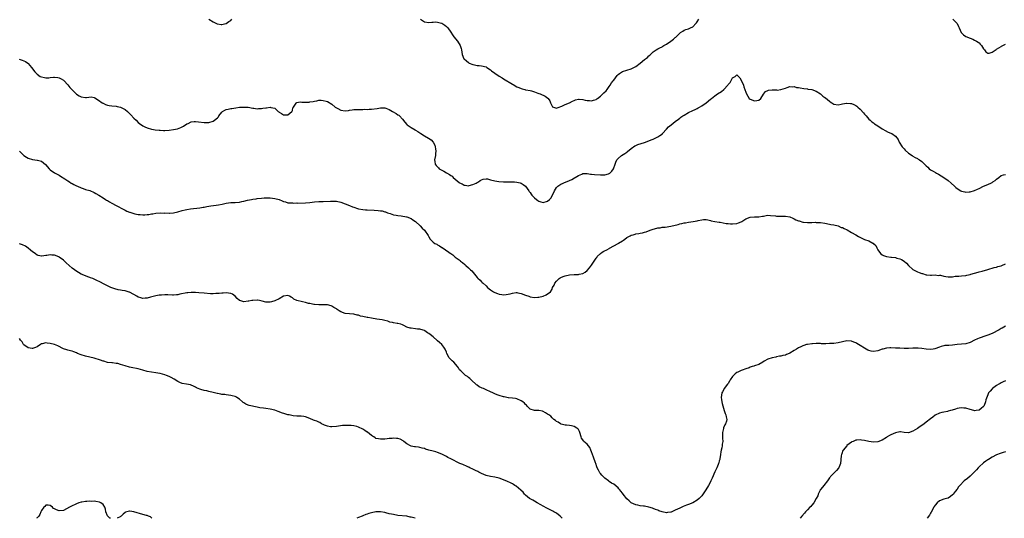
# Model space of a CAD drawing. Units: inches. Extents: x 2553000 to 2556000, y 1542000 to 1545000.
# Drawn here: x 2553701 to 2554148, y 1542000 to 1542227 of the extents above; entities that cross this region are included whole.
import ezdxf

# ---------------------------------------------------------------- set-up
doc = ezdxf.new("R2010")
doc.units = ezdxf.units.IN
doc.header["$MEASUREMENT"] = 0
doc.layers.add('LD25531542_10ft', color=254, linetype='Continuous')

msp = doc.modelspace()

# ---------------------------------------------------------------- linework, layer by layer
at = {"layer": 'LD25531542_10ft'}
for points, elevation in [([(2553787.05, 1542227.05), (2553789, 1542225.83), (2553790.9, 1542224.9), (2553791, 1542224.88), (2553792.65, 1542224.65), (2553793, 1542224.61), (2553794.8, 1542225), (2553795, 1542225.06), (2553796.11, 1542225.89), (2553797, 1542226.46), (2553797.54, 1542227)], 8060), ([(2553883.2, 1542227), (2553885, 1542225.81), (2553887, 1542225.44), (2553888.41, 1542225.59), (2553889, 1542225.61), (2553890.27, 1542225.73), (2553891, 1542225.68), (2553892.77, 1542225.23), (2553893, 1542225.14), (2553894.23, 1542224.23), (2553895, 1542223.73), (2553895.63, 1542223), (2553897, 1542221.1), (2553897.81, 1542219.81), (2553898.37, 1542219), (2553900.04, 1542217), (2553901.32, 1542215), (2553901.66, 1542213.66), (2553901.85, 1542213), (2553902.06, 1542212.06), (2553902.2, 1542211), (2553902.98, 1542209), (2553903, 1542208.97), (2553904.11, 1542208.11), (2553905, 1542207.23), (2553905.15, 1542207.15), (2553905.4, 1542207), (2553907, 1542206.38), (2553907.79, 1542206.21), (2553909, 1542206), (2553909.94, 1542205.94), (2553911, 1542205.84), (2553913, 1542205.27), (2553913.39, 1542205), (2553915, 1542203.97), (2553915.54, 1542203.53), (2553917, 1542202.46), (2553919, 1542201.11), (2553920.28, 1542200.28), (2553921, 1542199.86), (2553925, 1542197.39), (2553925.27, 1542197.27), (2553927, 1542196.25), (2553927.92, 1542195.92), (2553929, 1542195.41), (2553929.36, 1542195.36), (2553930.68, 1542195), (2553931, 1542194.89), (2553931.15, 1542194.85), (2553933, 1542194.49), (2553933.65, 1542194.35), (2553935, 1542193.95), (2553936.59, 1542193.41), (2553937, 1542193.23), (2553937.57, 1542193), (2553938.55, 1542192.55), (2553939, 1542192.41), (2553939.93, 1542191.93), (2553941.11, 1542191.11), (2553941.19, 1542191), (2553941.93, 1542189.93), (2553942.23, 1542189), (2553943, 1542187.42), (2553943.2, 1542187.2), (2553943.59, 1542187), (2553945, 1542186.55), (2553945.31, 1542186.69), (2553946.18, 1542187), (2553947, 1542187.33), (2553947.48, 1542187.48), (2553949, 1542188.22), (2553950.97, 1542188.97), (2553952.25, 1542189.75), (2553953, 1542190.02), (2553953.68, 1542190.32), (2553955, 1542190.61), (2553955.38, 1542190.62), (2553957, 1542190.42), (2553958.1, 1542190.1), (2553959, 1542189.98), (2553960.05, 1542189.95), (2553961, 1542189.9), (2553961.87, 1542190.13), (2553963, 1542190.54), (2553963.3, 1542190.7), (2553963.67, 1542191), (2553965, 1542192.01), (2553966.15, 1542193), (2553966.56, 1542193.44), (2553967.57, 1542194.42), (2553968.07, 1542195), (2553969, 1542196.36), (2553969.47, 1542197), (2553970.02, 1542197.98), (2553970.83, 1542199), (2553971, 1542199.25), (2553972.62, 1542201.38), (2553973, 1542201.78), (2553973.64, 1542202.36), (2553975, 1542203.17), (2553977, 1542203.8), (2553979, 1542204.37), (2553981, 1542205.43), (2553983.01, 1542206.99), (2553985, 1542208.62), (2553986.38, 1542209.62), (2553987, 1542210.33), (2553987.41, 1542210.59), (2553987.8, 1542211), (2553989, 1542212.13), (2553990.24, 1542213), (2553991, 1542213.44), (2553991.97, 1542214.03), (2553993, 1542214.47), (2553993.3, 1542214.7), (2553993.82, 1542215), (2553995, 1542215.61), (2553997, 1542216.98), (2553998.14, 1542217.86), (2553999, 1542218.7), (2553999.17, 1542218.83), (2554001, 1542220.71), (2554001.41, 1542221), (2554002.38, 1542221.62), (2554003, 1542222.05), (2554003.74, 1542222.26), (2554005, 1542222.66), (2554005.86, 1542223), (2554007, 1542223.51), (2554008.35, 1542225), (2554008.65, 1542225.35), (2554009, 1542225.86), (2554009.65, 1542227)], 8060), ([(2554125.12, 1542227), (2554127.06, 1542225), (2554127.67, 1542223.67), (2554128.05, 1542223), (2554128.87, 1542221), (2554129, 1542220.79), (2554129.94, 1542219.94), (2554131.07, 1542219.07), (2554133, 1542218.29), (2554134.12, 1542217.88), (2554135, 1542217.47), (2554135.82, 1542217), (2554136.54, 1542216.54), (2554137, 1542216.21), (2554137.59, 1542215.59), (2554138.07, 1542215), (2554139, 1542213.5), (2554139.43, 1542213), (2554140.12, 1542212.12), (2554141, 1542211.47), (2554141.54, 1542211.54), (2554143, 1542211.99), (2554144.75, 1542213.25), (2554145, 1542213.36), (2554146.02, 1542213.98), (2554147, 1542214.62), (2554147.28, 1542214.72), (2554147.75, 1542215), (2554149, 1542215.62)], 8060), ([(2553700.84, 1542208.84), (2553702.31, 1542208.31), (2553703, 1542208.04), (2553703.69, 1542207.69), (2553704.86, 1542207), (2553705, 1542206.9), (2553706.54, 1542205), (2553707.96, 1542203), (2553709, 1542201.99), (2553710.46, 1542201), (2553711, 1542200.71), (2553712.41, 1542200.41), (2553713, 1542200.26), (2553714.37, 1542200.37), (2553715, 1542200.4), (2553716.56, 1542200.56), (2553717, 1542200.58), (2553718.41, 1542200.41), (2553719, 1542200.29), (2553719.91, 1542199.91), (2553721, 1542199.27), (2553721.15, 1542199.15), (2553723, 1542197.21), (2553723.95, 1542195.95), (2553724.79, 1542195), (2553726.89, 1542192.89), (2553728.1, 1542192.1), (2553729, 1542191.66), (2553731, 1542191.37), (2553731.45, 1542191.45), (2553733.62, 1542191.61), (2553735, 1542191.42), (2553735.29, 1542191.3), (2553737, 1542190.18), (2553738.63, 1542189), (2553738.83, 1542188.83), (2553739, 1542188.73), (2553740.17, 1542188.17), (2553741, 1542187.91), (2553741.75, 1542187.75), (2553743, 1542187.6), (2553745, 1542187.4), (2553745.35, 1542187.35), (2553747, 1542186.95), (2553749, 1542185.93), (2553750.09, 1542185), (2553750.57, 1542184.57), (2553751, 1542184.14), (2553751.55, 1542183.55), (2553753, 1542182.03), (2553754.06, 1542181), (2553755, 1542180), (2553755.54, 1542179.54), (2553757, 1542178.43), (2553757.95, 1542178.05), (2553759, 1542177.57), (2553761, 1542177.04), (2553761.22, 1542177), (2553762.73, 1542176.73), (2553764.51, 1542176.51), (2553765, 1542176.48), (2553766.43, 1542176.43), (2553767, 1542176.44), (2553769, 1542176.57), (2553771, 1542176.82), (2553772.84, 1542177.16), (2553774.31, 1542177.69), (2553775, 1542178.05), (2553775.59, 1542178.41), (2553777, 1542179.36), (2553777.62, 1542179.62), (2553779, 1542180.28), (2553780.4, 1542180.4), (2553781, 1542180.47), (2553782.33, 1542180.33), (2553785, 1542179.97), (2553785.99, 1542179.99), (2553787, 1542180.06), (2553789, 1542180.63), (2553789.68, 1542181), (2553791, 1542182.19), (2553791.38, 1542182.62), (2553791.64, 1542183), (2553793, 1542184.77), (2553793.28, 1542185), (2553794.32, 1542185.68), (2553795, 1542185.85), (2553795.85, 1542186.15), (2553797, 1542186.33), (2553797.55, 1542186.45), (2553799.3, 1542186.7), (2553801, 1542186.91), (2553803.05, 1542187.05), (2553805, 1542186.93), (2553807, 1542186.54), (2553807.51, 1542186.49), (2553809, 1542186.28), (2553809.66, 1542186.34), (2553811, 1542186.41), (2553811.53, 1542186.47), (2553813, 1542186.73), (2553813.31, 1542186.69), (2553815, 1542186.91), (2553815.18, 1542186.82), (2553817, 1542186.5), (2553818.55, 1542185), (2553818.84, 1542184.84), (2553819, 1542184.67), (2553820.12, 1542184.12), (2553821, 1542183.48), (2553821.5, 1542183.5), (2553823, 1542183.5), (2553824.83, 1542185), (2553824.86, 1542185.14), (2553825, 1542185.45), (2553825.29, 1542186.71), (2553825.48, 1542187), (2553826.78, 1542188.78), (2553826.87, 1542189), (2553826.95, 1542189.05), (2553828.65, 1542189.35), (2553829.29, 1542189.29), (2553831, 1542189.24), (2553832.67, 1542189.33), (2553833, 1542189.37), (2553834.4, 1542189.6), (2553835, 1542189.77), (2553836.07, 1542189.93), (2553837, 1542190.13), (2553838.11, 1542190.11), (2553839, 1542190.08), (2553840.32, 1542189.68), (2553841, 1542189.49), (2553843, 1542188.33), (2553844.5, 1542187), (2553845, 1542186.66), (2553845.61, 1542186.39), (2553847, 1542185.66), (2553849, 1542185.39), (2553850.48, 1542185.52), (2553851, 1542185.64), (2553852.24, 1542185.76), (2553853, 1542185.92), (2553854.04, 1542185.96), (2553855, 1542185.94), (2553856.01, 1542185.99), (2553857, 1542185.89), (2553857.99, 1542186.01), (2553859, 1542185.96), (2553859.91, 1542186.09), (2553861, 1542186.12), (2553863.57, 1542186.43), (2553865, 1542186.69), (2553867, 1542186.71), (2553867.44, 1542186.56), (2553869, 1542185.96), (2553870.54, 1542185), (2553872.15, 1542184.15), (2553873, 1542183.57), (2553873.37, 1542183.37), (2553873.73, 1542183), (2553875, 1542181.56), (2553876.11, 1542180.11), (2553877, 1542179.14), (2553877.15, 1542179), (2553879, 1542177.74), (2553880.74, 1542176.74), (2553881, 1542176.55), (2553881.98, 1542175.98), (2553883, 1542175.25), (2553883.44, 1542175), (2553885, 1542173.92), (2553886.89, 1542172.9), (2553888.09, 1542172.09), (2553889.04, 1542171.04), (2553889.72, 1542169.72), (2553889.93, 1542169), (2553890.1, 1542168.1), (2553890.21, 1542167), (2553890.08, 1542165.92), (2553889.99, 1542165), (2553889.63, 1542163), (2553889.76, 1542162.24), (2553889.92, 1542161), (2553890.38, 1542160.38), (2553891.35, 1542159.35), (2553891.71, 1542159), (2553893.83, 1542157.83), (2553895, 1542157.17), (2553896.36, 1542156.36), (2553897, 1542155.85), (2553897.55, 1542155.55), (2553898.11, 1542155), (2553899, 1542154.17), (2553900.76, 1542152.76), (2553901, 1542152.53), (2553902.1, 1542152.1), (2553903, 1542151.48), (2553903.49, 1542151.49), (2553905, 1542151.25), (2553905.38, 1542151.38), (2553907, 1542151.76), (2553908.48, 1542152.48), (2553909, 1542152.7), (2553909.61, 1542153), (2553910.39, 1542153.61), (2553911, 1542154.01), (2553911.72, 1542154.28), (2553913, 1542154.37), (2553913.68, 1542154.32), (2553915, 1542154.01), (2553917, 1542153.5), (2553918.89, 1542153.11), (2553921, 1542152.98), (2553923, 1542153.06), (2553925, 1542153.08), (2553925.93, 1542153), (2553927, 1542152.94), (2553928.57, 1542152.57), (2553929, 1542152.45), (2553929.86, 1542151.86), (2553931, 1542151), (2553932.38, 1542149), (2553932.64, 1542148.64), (2553933, 1542148.24), (2553933.45, 1542147.45), (2553933.84, 1542147), (2553935, 1542145.74), (2553935.9, 1542145), (2553936.49, 1542144.49), (2553937, 1542144.23), (2553937.92, 1542143.92), (2553939, 1542143.7), (2553941, 1542144.28), (2553941.87, 1542145), (2553942.39, 1542145.61), (2553943.27, 1542147), (2553944.18, 1542149), (2553945, 1542150.41), (2553945.59, 1542151), (2553947, 1542152.04), (2553949.36, 1542153), (2553950.57, 1542153.43), (2553951, 1542153.57), (2553951.96, 1542154.04), (2553953.22, 1542154.78), (2553953.51, 1542155), (2553955, 1542155.88), (2553956.59, 1542156.59), (2553957, 1542156.75), (2553959, 1542156.79), (2553960.54, 1542156.54), (2553961, 1542156.51), (2553962.35, 1542156.35), (2553965, 1542156.22), (2553966.26, 1542156.26), (2553967, 1542156.25), (2553968.72, 1542156.72), (2553969, 1542156.78), (2553969.3, 1542157), (2553970.09, 1542157.91), (2553970.95, 1542159), (2553971.72, 1542161), (2553971.99, 1542162.01), (2553972.51, 1542163), (2553973, 1542163.64), (2553974.55, 1542165), (2553976.06, 1542165.94), (2553977, 1542166.56), (2553977.25, 1542166.75), (2553979, 1542168.21), (2553980.57, 1542169.43), (2553981, 1542169.61), (2553981.94, 1542170.06), (2553985.03, 1542170.97), (2553987, 1542171.64), (2553988.11, 1542172.11), (2553989, 1542172.46), (2553990.17, 1542173), (2553991, 1542173.46), (2553991.96, 1542174.04), (2553993.11, 1542174.89), (2553993.22, 1542175), (2553995, 1542176.99), (2553995.97, 1542178.03), (2553997.06, 1542178.94), (2553999, 1542180.39), (2554000.43, 1542181.57), (2554001, 1542181.99), (2554001.57, 1542182.43), (2554002.38, 1542183), (2554003, 1542183.39), (2554005, 1542184.49), (2554007, 1542185.48), (2554008.07, 1542185.93), (2554009, 1542186.45), (2554009.39, 1542186.61), (2554010.01, 1542187), (2554011, 1542187.58), (2554013.03, 1542189), (2554015, 1542190.61), (2554015.44, 1542191), (2554017, 1542192.08), (2554018.22, 1542193), (2554019.93, 1542194.07), (2554021, 1542195.01), (2554022.86, 1542197), (2554023, 1542197.23), (2554023.87, 1542198.13), (2554025, 1542200.27), (2554026.15, 1542201), (2554026.68, 1542201.32), (2554027, 1542201.67), (2554027.74, 1542201), (2554028.36, 1542200.36), (2554029, 1542199.32), (2554029.96, 1542197), (2554030.21, 1542196.21), (2554030.65, 1542195), (2554031, 1542193.85), (2554031.34, 1542193), (2554031.92, 1542191.92), (2554032.63, 1542191), (2554033, 1542190.69), (2554035, 1542189.88), (2554036.03, 1542189.97), (2554037, 1542190.21), (2554037.9, 1542191), (2554039, 1542192.93), (2554039.91, 1542194.09), (2554041, 1542194.63), (2554041.28, 1542194.72), (2554043, 1542194.88), (2554045, 1542194.81), (2554045.22, 1542194.78), (2554047, 1542194.95), (2554049, 1542195.61), (2554049.9, 1542195.9), (2554051, 1542196.34), (2554052.22, 1542196.22), (2554053, 1542196.33), (2554054, 1542196), (2554055, 1542195.91), (2554055.73, 1542195.73), (2554057.47, 1542195.47), (2554059, 1542195.3), (2554059.24, 1542195.24), (2554061, 1542194.96), (2554063, 1542194.28), (2554065, 1542193.09), (2554066.04, 1542192.04), (2554067, 1542191.38), (2554067.19, 1542191.19), (2554069, 1542189.67), (2554069.41, 1542189.41), (2554070.15, 1542189), (2554071, 1542188.35), (2554073, 1542188.01), (2554074.3, 1542188.3), (2554075, 1542188.44), (2554076.73, 1542188.73), (2554077, 1542188.76), (2554078.65, 1542188.65), (2554079, 1542188.59), (2554080.18, 1542188.18), (2554081, 1542187.76), (2554081.45, 1542187.45), (2554081.96, 1542187), (2554083, 1542186.13), (2554084.45, 1542184.44), (2554085, 1542183.86), (2554085.37, 1542183.37), (2554085.7, 1542183), (2554086.29, 1542182.29), (2554087, 1542181.54), (2554087.58, 1542181), (2554088.32, 1542180.32), (2554089, 1542179.79), (2554089.45, 1542179.45), (2554090.19, 1542179), (2554091, 1542178.45), (2554093, 1542177.17), (2554093.31, 1542177), (2554094.33, 1542176.33), (2554095.68, 1542175.68), (2554097, 1542175.19), (2554097.44, 1542175), (2554099, 1542173.86), (2554099.7, 1542173), (2554100.21, 1542172.21), (2554100.78, 1542171), (2554102.08, 1542169), (2554102.46, 1542168.46), (2554103, 1542167.97), (2554103.45, 1542167.45), (2554105, 1542166.05), (2554106.57, 1542165), (2554106.8, 1542164.8), (2554107, 1542164.71), (2554108.04, 1542164.04), (2554109, 1542163.64), (2554109.4, 1542163.4), (2554110.02, 1542163), (2554111, 1542162.24), (2554112.27, 1542161), (2554112.61, 1542160.61), (2554113, 1542160.25), (2554113.67, 1542159.67), (2554114.38, 1542159), (2554115, 1542158.56), (2554116.11, 1542157.89), (2554117.24, 1542157.24), (2554117.63, 1542157), (2554118.52, 1542156.52), (2554119.73, 1542155.73), (2554121, 1542154.98), (2554123, 1542153.57), (2554124.36, 1542152.36), (2554125.8, 1542151), (2554126.44, 1542150.44), (2554127, 1542150), (2554128.68, 1542149), (2554129, 1542148.85), (2554130.51, 1542148.51), (2554131, 1542148.37), (2554132.46, 1542148.46), (2554133, 1542148.46), (2554135, 1542149.1), (2554136.25, 1542149.75), (2554137, 1542150.04), (2554139, 1542151), (2554141, 1542151.77), (2554142.63, 1542152.63), (2554143, 1542152.8), (2554143.24, 1542153), (2554144.3, 1542153.7), (2554145, 1542154.29), (2554145.96, 1542155), (2554147, 1542155.84), (2554148.16, 1542156.16), (2554149, 1542156.43)], 8050), ([(2553701.11, 1542167), (2553702.02, 1542166.02), (2553703.04, 1542165), (2553704.21, 1542164.21), (2553705, 1542163.78), (2553707, 1542163.12), (2553709, 1542162.91), (2553709.14, 1542162.86), (2553711, 1542162.45), (2553712.85, 1542160.85), (2553714.46, 1542159), (2553715, 1542158.5), (2553717, 1542157.18), (2553718.38, 1542156.38), (2553719, 1542156.04), (2553719.63, 1542155.63), (2553721.63, 1542154.37), (2553723, 1542153.47), (2553723.76, 1542153), (2553724.49, 1542152.49), (2553725, 1542152.23), (2553725.79, 1542151.79), (2553727, 1542151.17), (2553727.41, 1542151), (2553729, 1542150.26), (2553729.98, 1542149.98), (2553731, 1542149.61), (2553733.04, 1542149.04), (2553735, 1542148.16), (2553735.7, 1542147.7), (2553737.02, 1542146.98), (2553739, 1542145.7), (2553740.11, 1542145), (2553740.64, 1542144.64), (2553741, 1542144.48), (2553741.91, 1542143.91), (2553743, 1542143.35), (2553745, 1542142.21), (2553748.41, 1542140.41), (2553749, 1542140.14), (2553749.74, 1542139.74), (2553751, 1542139.28), (2553751.19, 1542139.19), (2553753, 1542138.59), (2553753.48, 1542138.52), (2553755, 1542138.17), (2553755.9, 1542138.1), (2553757, 1542138.04), (2553757.98, 1542138.02), (2553759, 1542138.18), (2553759.85, 1542138.15), (2553761, 1542138.46), (2553761.56, 1542138.44), (2553763, 1542138.74), (2553765.07, 1542138.93), (2553767, 1542138.85), (2553767.13, 1542138.87), (2553769, 1542138.77), (2553769.2, 1542138.8), (2553771, 1542138.94), (2553773, 1542139.42), (2553775, 1542139.98), (2553776.3, 1542140.3), (2553777, 1542140.47), (2553778.78, 1542140.78), (2553783, 1542141.25), (2553784.54, 1542141.46), (2553785, 1542141.58), (2553786.22, 1542141.78), (2553787, 1542141.93), (2553787.92, 1542142.08), (2553790.36, 1542142.36), (2553791.49, 1542142.51), (2553793.16, 1542142.84), (2553795, 1542143.3), (2553797, 1542143.59), (2553797.6, 1542143.6), (2553799, 1542143.66), (2553801, 1542143.84), (2553802.06, 1542144.06), (2553803, 1542144.23), (2553804.63, 1542144.63), (2553806.51, 1542145), (2553807, 1542145.11), (2553808.64, 1542145.36), (2553809, 1542145.44), (2553811, 1542145.65), (2553812.26, 1542145.74), (2553814.26, 1542145.74), (2553815, 1542145.7), (2553817, 1542145.47), (2553818.95, 1542144.95), (2553820.42, 1542144.42), (2553821, 1542144.1), (2553821.88, 1542143.88), (2553823, 1542143.55), (2553823.47, 1542143.47), (2553825, 1542143.42), (2553825.35, 1542143.35), (2553827, 1542143.43), (2553827.37, 1542143.37), (2553831, 1542143.42), (2553833, 1542143.61), (2553835, 1542143.88), (2553837, 1542144.07), (2553838.1, 1542144.1), (2553839, 1542144.15), (2553842.31, 1542144.31), (2553843, 1542144.31), (2553844.25, 1542144.25), (2553845, 1542144.19), (2553847, 1542143.74), (2553849, 1542143.06), (2553851, 1542142.27), (2553852.28, 1542141.72), (2553853, 1542141.45), (2553853.35, 1542141.35), (2553854.22, 1542141), (2553855, 1542140.75), (2553857, 1542140.4), (2553858.3, 1542140.3), (2553859, 1542140.26), (2553862.15, 1542140.15), (2553864.02, 1542140.02), (2553865, 1542139.85), (2553865.78, 1542139.78), (2553867, 1542139.41), (2553867.35, 1542139.35), (2553868.22, 1542139), (2553869.41, 1542138.59), (2553871, 1542138.07), (2553872.11, 1542137.89), (2553873, 1542137.68), (2553874.44, 1542137.56), (2553876.88, 1542137.12), (2553877, 1542137.09), (2553879, 1542136.33), (2553879.75, 1542135.75), (2553881, 1542134.99), (2553883.09, 1542133), (2553883.99, 1542131.99), (2553885, 1542131), (2553886.65, 1542128.65), (2553887, 1542127.94), (2553887.6, 1542127), (2553889, 1542125.61), (2553889.82, 1542125), (2553890.61, 1542124.61), (2553891, 1542124.35), (2553891.91, 1542123.91), (2553893, 1542123.13), (2553893.09, 1542123.09), (2553896.12, 1542121), (2553896.66, 1542120.66), (2553897, 1542120.37), (2553897.85, 1542119.85), (2553898.69, 1542119), (2553899, 1542118.79), (2553899.84, 1542118.16), (2553901.19, 1542117.19), (2553901.38, 1542117), (2553902.35, 1542116.35), (2553903.42, 1542115.42), (2553903.84, 1542115), (2553905, 1542113.94), (2553905.99, 1542113), (2553906.49, 1542112.49), (2553907.84, 1542111), (2553909, 1542109.55), (2553909.27, 1542109.27), (2553910.29, 1542108.29), (2553911, 1542107.52), (2553911.3, 1542107.3), (2553911.64, 1542107), (2553913, 1542105.7), (2553913.7, 1542105), (2553914.42, 1542104.42), (2553915, 1542103.94), (2553915.56, 1542103.56), (2553916.44, 1542103), (2553917, 1542102.7), (2553918.24, 1542102.24), (2553919, 1542101.95), (2553920.21, 1542101.79), (2553921, 1542101.65), (2553922.18, 1542101.82), (2553923, 1542101.87), (2553923.93, 1542102.07), (2553925, 1542102.37), (2553926.67, 1542102.67), (2553927, 1542102.68), (2553927.43, 1542102.57), (2553929, 1542102.29), (2553931, 1542101.45), (2553932.43, 1542101), (2553933, 1542100.8), (2553935, 1542100.47), (2553936.55, 1542100.55), (2553937, 1542100.56), (2553938.92, 1542101.08), (2553940.36, 1542101.64), (2553942.3, 1542103), (2553943, 1542104.2), (2553943.26, 1542105), (2553943.95, 1542106.05), (2553944.34, 1542107), (2553945, 1542107.8), (2553946.2, 1542109), (2553946.65, 1542109.35), (2553947, 1542109.58), (2553947.99, 1542110.01), (2553949, 1542110.35), (2553951, 1542110.72), (2553953, 1542110.87), (2553955, 1542110.94), (2553955.39, 1542111), (2553957, 1542111.32), (2553957.99, 1542111.99), (2553959, 1542112.64), (2553960.06, 1542113.94), (2553961, 1542115.17), (2553962.18, 1542117), (2553963, 1542118.25), (2553963.32, 1542118.68), (2553963.57, 1542119), (2553965, 1542120.44), (2553965.82, 1542121), (2553966.55, 1542121.45), (2553967.88, 1542122.12), (2553969, 1542122.75), (2553969.18, 1542122.82), (2553972.97, 1542125.03), (2553973.13, 1542125.13), (2553975, 1542126.24), (2553975.5, 1542126.5), (2553976.01, 1542127), (2553977, 1542127.64), (2553978.44, 1542128.44), (2553979, 1542128.72), (2553979.87, 1542129), (2553980.76, 1542129.24), (2553981, 1542129.34), (2553982.46, 1542129.54), (2553983, 1542129.71), (2553984.14, 1542129.86), (2553985, 1542130.14), (2553985.7, 1542130.3), (2553987.51, 1542131), (2553989, 1542131.52), (2553989.62, 1542131.62), (2553991, 1542132.04), (2553992.16, 1542132.16), (2553993, 1542132.35), (2553994.47, 1542132.47), (2553997, 1542132.86), (2554000.33, 1542133.67), (2554001, 1542133.89), (2554001.93, 1542134.07), (2554003, 1542134.34), (2554003.59, 1542134.41), (2554005, 1542134.65), (2554007.06, 1542134.94), (2554009, 1542135.34), (2554009.46, 1542135.47), (2554011, 1542135.76), (2554011.87, 1542135.87), (2554013, 1542135.85), (2554013.73, 1542135.73), (2554015, 1542135.47), (2554015.35, 1542135.35), (2554017.02, 1542135.02), (2554019, 1542134.65), (2554019.37, 1542134.63), (2554022.11, 1542134.11), (2554023, 1542134.01), (2554024.03, 1542133.97), (2554025, 1542133.91), (2554027, 1542134.13), (2554027.68, 1542134.32), (2554029, 1542134.86), (2554029.23, 1542135), (2554031, 1542136.17), (2554032.99, 1542137.01), (2554034.93, 1542137.07), (2554037, 1542137.08), (2554038.66, 1542137.34), (2554039, 1542137.45), (2554040.35, 1542137.65), (2554041, 1542137.84), (2554042.21, 1542137.79), (2554044.46, 1542137.54), (2554045, 1542137.43), (2554047, 1542137.37), (2554048.61, 1542137.39), (2554049, 1542137.41), (2554051, 1542137.13), (2554052.43, 1542136.43), (2554053, 1542136.25), (2554053.78, 1542135.78), (2554055, 1542135.3), (2554055.22, 1542135.22), (2554057, 1542134.75), (2554057.31, 1542134.69), (2554059, 1542134.56), (2554059.53, 1542134.47), (2554061, 1542134.51), (2554062.61, 1542134.61), (2554063, 1542134.57), (2554065, 1542134.57), (2554067, 1542134.3), (2554069, 1542133.84), (2554069.67, 1542133.67), (2554071, 1542133.45), (2554073, 1542132.98), (2554074.33, 1542132.33), (2554075, 1542132.2), (2554075.78, 1542131.78), (2554077.13, 1542131.13), (2554079, 1542130.06), (2554081, 1542128.85), (2554082.18, 1542128.18), (2554083.5, 1542127.5), (2554085, 1542126.85), (2554087, 1542126.15), (2554088.81, 1542125.19), (2554089, 1542125.11), (2554089.12, 1542125), (2554090.04, 1542124.04), (2554090.54, 1542123), (2554091, 1542122.12), (2554091.71, 1542121), (2554092.35, 1542120.35), (2554093, 1542119.84), (2554093.6, 1542119.6), (2554095, 1542119.1), (2554097, 1542118.84), (2554097.21, 1542118.79), (2554099, 1542118.57), (2554099.64, 1542118.36), (2554101, 1542118.08), (2554101.77, 1542117.77), (2554103, 1542116.93), (2554104.03, 1542116.03), (2554104.98, 1542115), (2554107, 1542113.14), (2554109, 1542112.03), (2554109.82, 1542111.82), (2554111, 1542111.32), (2554111.29, 1542111.29), (2554113, 1542110.74), (2554113.33, 1542110.67), (2554115, 1542110.53), (2554115.36, 1542110.64), (2554117, 1542110.74), (2554118.45, 1542110.45), (2554119, 1542110.57), (2554119.43, 1542110.57), (2554121, 1542110.13), (2554121.95, 1542110.05), (2554123, 1542109.85), (2554124.18, 1542109.82), (2554125, 1542109.88), (2554126.13, 1542110.13), (2554127, 1542110.14), (2554127.86, 1542110.14), (2554129, 1542110.32), (2554131, 1542110.45), (2554131.43, 1542110.57), (2554133, 1542110.88), (2554133.34, 1542111), (2554135, 1542111.48), (2554135.61, 1542111.61), (2554137, 1542112.04), (2554138.44, 1542112.44), (2554141, 1542113.23), (2554143.95, 1542114.05), (2554145, 1542114.24), (2554145.55, 1542114.45), (2554147, 1542114.83), (2554147.35, 1542115), (2554149, 1542115.73)], 8040), ([(2554149, 1542087.36), (2554147.5, 1542086.5), (2554147, 1542086.26), (2554146.21, 1542085.79), (2554143, 1542084.08), (2554141, 1542083.26), (2554140.14, 1542083), (2554137, 1542081.97), (2554136.33, 1542081.67), (2554135, 1542081.05), (2554133, 1542080.02), (2554131, 1542079.37), (2554129, 1542079.16), (2554127.03, 1542079), (2554125, 1542078.74), (2554123.34, 1542078.66), (2554123, 1542078.66), (2554121.46, 1542078.54), (2554121, 1542078.48), (2554119.84, 1542078.16), (2554119, 1542077.88), (2554116.89, 1542077.11), (2554116.22, 1542077), (2554115, 1542076.82), (2554113, 1542076.9), (2554111, 1542077.19), (2554109.36, 1542077.36), (2554109, 1542077.38), (2554107, 1542077.36), (2554105, 1542077.29), (2554103, 1542077.27), (2554101, 1542077.33), (2554099, 1542077.44), (2554097, 1542077.52), (2554096.5, 1542077.5), (2554095, 1542077.39), (2554093.34, 1542077), (2554093, 1542076.89), (2554091, 1542076.1), (2554089, 1542075.81), (2554088.02, 1542076.02), (2554087, 1542076.27), (2554086.5, 1542076.5), (2554085, 1542077.34), (2554083, 1542078.6), (2554082.31, 1542079), (2554081.52, 1542079.52), (2554081, 1542079.8), (2554080.16, 1542080.16), (2554079, 1542080.57), (2554077, 1542080.7), (2554075, 1542080.33), (2554073, 1542079.86), (2554071, 1542079.58), (2554069, 1542079.46), (2554067.42, 1542079.42), (2554065.43, 1542079.43), (2554065, 1542079.46), (2554063.45, 1542079.45), (2554063, 1542079.47), (2554061.38, 1542079.38), (2554061, 1542079.38), (2554059, 1542079.11), (2554058.65, 1542079), (2554057.46, 1542078.54), (2554057, 1542078.44), (2554056.06, 1542077.94), (2554055, 1542077.51), (2554054.08, 1542077), (2554053, 1542076.37), (2554051, 1542075.1), (2554050.77, 1542075), (2554049.48, 1542074.52), (2554049, 1542074.26), (2554047.92, 1542074.08), (2554047, 1542073.78), (2554046.32, 1542073.68), (2554045, 1542073.42), (2554044.67, 1542073.33), (2554043, 1542073.03), (2554041, 1542072.32), (2554039.44, 1542071.44), (2554038.72, 1542071), (2554037, 1542070.01), (2554035, 1542069.3), (2554034.74, 1542069.26), (2554033.92, 1542069), (2554033, 1542068.7), (2554032.5, 1542068.5), (2554031, 1542068.01), (2554029.36, 1542067.36), (2554029, 1542067.25), (2554027.47, 1542066.53), (2554027, 1542066.25), (2554026.26, 1542065.74), (2554025.45, 1542065), (2554025, 1542064.53), (2554023.98, 1542063), (2554023.6, 1542062.4), (2554023, 1542061.34), (2554022.77, 1542061), (2554021.27, 1542059), (2554021, 1542058.52), (2554020.4, 1542057.6), (2554020.15, 1542057), (2554019.97, 1542055.97), (2554019.83, 1542055), (2554020, 1542054), (2554020.1, 1542053), (2554020.24, 1542052.24), (2554021.14, 1542049), (2554021.6, 1542047.6), (2554021.91, 1542047), (2554022.15, 1542046.15), (2554022.39, 1542045), (2554022.25, 1542044.25), (2554021.82, 1542043), (2554021.49, 1542042.51), (2554020.92, 1542041.08), (2554020.89, 1542040.89), (2554020.45, 1542039), (2554020.46, 1542036.46), (2554020.54, 1542035), (2554020.33, 1542033.67), (2554020.26, 1542033), (2554020.12, 1542032.12), (2554019.84, 1542031), (2554019.69, 1542030.31), (2554019.56, 1542029), (2554019.24, 1542027), (2554019.2, 1542026.8), (2554019, 1542026.21), (2554018.76, 1542025.24), (2554018.68, 1542025), (2554018.44, 1542024.44), (2554017.87, 1542023), (2554017.61, 1542022.39), (2554017, 1542021.2), (2554015.78, 1542018.22), (2554015.2, 1542017), (2554015, 1542016.66), (2554014.14, 1542015), (2554012.89, 1542013), (2554011.38, 1542010.62), (2554011, 1542010.17), (2554009.91, 1542009), (2554009, 1542008.2), (2554007, 1542007.03), (2554005, 1542006.24), (2554004.04, 1542005.96), (2554002.61, 1542005.39), (2554001, 1542004.69), (2553999, 1542003.66), (2553997.15, 1542002.85), (2553997, 1542002.81), (2553995.42, 1542002.58), (2553995, 1542002.56), (2553993, 1542002.93), (2553991.46, 1542003.46), (2553991, 1542003.69), (2553990, 1542004), (2553989, 1542004.51), (2553988.6, 1542004.6), (2553987, 1542005.12), (2553985, 1542005.47), (2553984.51, 1542005.49), (2553983, 1542005.71), (2553981.96, 1542005.96), (2553981, 1542006.08), (2553979, 1542006.98), (2553977.97, 1542007.97), (2553977, 1542008.94), (2553975.35, 1542011), (2553975, 1542011.49), (2553974.32, 1542012.32), (2553973.73, 1542013), (2553973.42, 1542013.42), (2553973, 1542013.9), (2553971, 1542015.52), (2553970.04, 1542016.04), (2553969, 1542016.73), (2553968.64, 1542017), (2553967, 1542018.28), (2553966.27, 1542019), (2553965.67, 1542019.67), (2553965, 1542020.38), (2553964.73, 1542020.73), (2553964.54, 1542021), (2553964.1, 1542021.9), (2553963.53, 1542023), (2553963.36, 1542023.36), (2553962.86, 1542024.86), (2553962.75, 1542025.25), (2553961.87, 1542027.87), (2553961.41, 1542029), (2553961, 1542030.18), (2553960.64, 1542031), (2553960.19, 1542032.19), (2553959.56, 1542033), (2553959, 1542033.66), (2553957.45, 1542035), (2553957.23, 1542035.23), (2553957, 1542035.63), (2553956.45, 1542036.45), (2553956.23, 1542037), (2553955.66, 1542039), (2553955.48, 1542039.48), (2553955, 1542040.32), (2553954.7, 1542040.7), (2553954.27, 1542041), (2553953, 1542041.78), (2553951.87, 1542042.13), (2553951, 1542042.27), (2553949.6, 1542042.4), (2553949, 1542042.42), (2553947.17, 1542042.83), (2553947, 1542042.9), (2553946.83, 1542043), (2553945.76, 1542043.76), (2553945, 1542044.03), (2553944.55, 1542044.55), (2553943.83, 1542045), (2553943, 1542045.67), (2553942.41, 1542046.41), (2553941.6, 1542047), (2553941.27, 1542047.27), (2553941, 1542047.41), (2553940.05, 1542048.05), (2553939, 1542048.59), (2553938.68, 1542048.68), (2553936.93, 1542049.07), (2553934.98, 1542048.98), (2553933, 1542049.58), (2553931.76, 1542051), (2553931.43, 1542051.43), (2553931, 1542051.77), (2553930.43, 1542052.44), (2553929.66, 1542053), (2553929, 1542053.44), (2553927, 1542054.3), (2553926.42, 1542054.42), (2553925, 1542054.61), (2553923.23, 1542054.77), (2553923, 1542054.81), (2553921.19, 1542055.19), (2553921, 1542055.21), (2553919, 1542055.8), (2553918.13, 1542056.13), (2553917, 1542056.58), (2553916.12, 1542057), (2553915, 1542057.49), (2553913, 1542058.44), (2553911.8, 1542059), (2553911.24, 1542059.24), (2553911, 1542059.37), (2553909.87, 1542059.87), (2553909, 1542060.52), (2553908.69, 1542060.69), (2553906.19, 1542063), (2553905.58, 1542063.58), (2553905, 1542064.07), (2553904.52, 1542064.52), (2553903.72, 1542065), (2553903, 1542065.57), (2553901.5, 1542067), (2553901, 1542067.6), (2553900.48, 1542068.48), (2553900.09, 1542069), (2553898.32, 1542071), (2553897.67, 1542071.67), (2553897, 1542072.19), (2553896.62, 1542072.62), (2553896.32, 1542073), (2553895.21, 1542075), (2553895, 1542075.49), (2553894.58, 1542076.58), (2553894.37, 1542077), (2553893.86, 1542077.86), (2553892.97, 1542079), (2553891.92, 1542079.92), (2553891, 1542080.78), (2553890.87, 1542080.87), (2553889, 1542082.5), (2553887.57, 1542083.57), (2553887, 1542084.11), (2553886.42, 1542084.42), (2553885.22, 1542085.22), (2553885, 1542085.37), (2553884.48, 1542085.52), (2553883, 1542085.98), (2553881.94, 1542086.06), (2553881, 1542086.19), (2553879, 1542086.43), (2553878.53, 1542086.53), (2553877, 1542087), (2553875.67, 1542087.67), (2553875, 1542087.99), (2553874.3, 1542088.3), (2553873, 1542088.57), (2553872.65, 1542088.65), (2553870.9, 1542088.9), (2553870.51, 1542089), (2553869.28, 1542089.28), (2553868.39, 1542089.61), (2553867, 1542089.97), (2553865.75, 1542090.25), (2553863.4, 1542090.6), (2553861, 1542091), (2553859.31, 1542091.31), (2553859, 1542091.34), (2553857, 1542091.77), (2553856.01, 1542092.01), (2553855, 1542092.34), (2553854.44, 1542092.44), (2553853, 1542092.85), (2553851, 1542092.97), (2553849, 1542093.17), (2553847, 1542093.92), (2553846.29, 1542094.29), (2553845.44, 1542095), (2553845, 1542095.31), (2553843.9, 1542095.9), (2553843, 1542096.52), (2553842.57, 1542096.57), (2553840.94, 1542097.06), (2553839, 1542097.03), (2553837, 1542097.08), (2553835, 1542097.31), (2553834.7, 1542097.3), (2553833, 1542097.65), (2553832.28, 1542097.72), (2553831, 1542098.12), (2553829.61, 1542098.39), (2553827.09, 1542099.08), (2553825.67, 1542099.67), (2553825, 1542100.28), (2553824.51, 1542100.51), (2553823.74, 1542101), (2553823, 1542101.36), (2553821, 1542100.99), (2553819, 1542099.85), (2553817.12, 1542098.88), (2553815.52, 1542098.48), (2553815, 1542098.3), (2553813.63, 1542098.37), (2553813, 1542098.28), (2553811.24, 1542098.76), (2553810.07, 1542099), (2553809.21, 1542099.21), (2553809, 1542099.23), (2553807.12, 1542099.12), (2553806.65, 1542099), (2553805.26, 1542098.74), (2553805, 1542098.73), (2553803, 1542098.53), (2553801.16, 1542099), (2553801, 1542099.06), (2553799.94, 1542099.94), (2553799, 1542100.99), (2553797.87, 1542101.87), (2553797, 1542102.3), (2553795, 1542102.49), (2553793.57, 1542102.43), (2553793, 1542102.38), (2553791.79, 1542102.21), (2553791, 1542102.21), (2553790.28, 1542102.28), (2553789, 1542102.13), (2553787.89, 1542102.11), (2553785, 1542102.36), (2553782.58, 1542102.58), (2553781, 1542102.66), (2553779.36, 1542102.64), (2553779, 1542102.67), (2553777.48, 1542102.52), (2553777, 1542102.49), (2553773.89, 1542101.89), (2553773, 1542101.7), (2553772.37, 1542101.63), (2553771, 1542101.53), (2553770.48, 1542101.52), (2553768.43, 1542101.58), (2553767, 1542101.59), (2553765.52, 1542101.52), (2553765, 1542101.53), (2553764.5, 1542101.5), (2553763, 1542101.25), (2553760.6, 1542100.6), (2553759, 1542100.14), (2553758.09, 1542100.09), (2553757, 1542099.99), (2553756.21, 1542100.21), (2553755, 1542100.57), (2553754.3, 1542101), (2553753, 1542101.73), (2553751, 1542102.8), (2553750.86, 1542102.86), (2553750.41, 1542103), (2553749, 1542103.4), (2553747.62, 1542103.62), (2553747, 1542103.74), (2553745.91, 1542103.91), (2553744.31, 1542104.31), (2553743, 1542104.77), (2553742.46, 1542105), (2553741, 1542105.69), (2553739.46, 1542106.54), (2553737.56, 1542107.56), (2553736.19, 1542108.19), (2553735, 1542108.74), (2553734.37, 1542109), (2553733.37, 1542109.37), (2553733, 1542109.54), (2553732.12, 1542109.88), (2553731, 1542110.27), (2553729.08, 1542111.08), (2553727.79, 1542111.79), (2553726.56, 1542112.56), (2553725.96, 1542113), (2553725, 1542113.77), (2553723.59, 1542115), (2553722.25, 1542116.25), (2553721.42, 1542117), (2553721, 1542117.35), (2553719, 1542118.77), (2553718.85, 1542118.85), (2553717, 1542119.62), (2553715.72, 1542119.72), (2553715, 1542119.8), (2553713.52, 1542119.52), (2553713, 1542119.46), (2553711.19, 1542119.19), (2553711, 1542119.18), (2553709.57, 1542119.57), (2553709, 1542119.75), (2553708.3, 1542120.3), (2553707.25, 1542121), (2553707, 1542121.19), (2553705.98, 1542122.02), (2553705, 1542122.85), (2553703.72, 1542123.72), (2553702.34, 1542124.34), (2553701, 1542124.89)], 8030), ([(2553947.54, 1542000), (2553946.86, 1542000.86), (2553946.72, 1542001), (2553945, 1542002.31), (2553943.86, 1542003), (2553943.3, 1542003.3), (2553943, 1542003.44), (2553940.62, 1542004.62), (2553939, 1542005.47), (2553937.89, 1542006.11), (2553936.27, 1542007), (2553935, 1542007.77), (2553934.21, 1542008.21), (2553933, 1542008.84), (2553932.75, 1542009), (2553931, 1542010.46), (2553930.46, 1542011), (2553929.85, 1542011.85), (2553929, 1542012.66), (2553928.84, 1542012.84), (2553926.65, 1542014.65), (2553926.06, 1542015), (2553925.43, 1542015.43), (2553925, 1542015.64), (2553924.17, 1542016.17), (2553922.81, 1542016.81), (2553921, 1542017.55), (2553919, 1542018.21), (2553917, 1542018.68), (2553915, 1542018.98), (2553913, 1542019.47), (2553911.97, 1542019.97), (2553911, 1542020.33), (2553910.59, 1542020.59), (2553909.71, 1542021), (2553909.27, 1542021.27), (2553908.24, 1542021.76), (2553907, 1542022.4), (2553905.58, 1542023), (2553905.2, 1542023.2), (2553905, 1542023.27), (2553903.86, 1542023.86), (2553903, 1542024.19), (2553902.45, 1542024.45), (2553901.13, 1542025), (2553896.97, 1542027), (2553895.69, 1542027.69), (2553895, 1542028.15), (2553894.42, 1542028.42), (2553893, 1542029.25), (2553891, 1542029.99), (2553890.23, 1542030.23), (2553889, 1542030.52), (2553887, 1542031.06), (2553885.51, 1542031.51), (2553885, 1542031.69), (2553883.93, 1542031.93), (2553883, 1542032.25), (2553882.3, 1542032.3), (2553881, 1542032.56), (2553880.58, 1542032.58), (2553879, 1542032.83), (2553878.64, 1542033), (2553877, 1542033.9), (2553875.7, 1542035), (2553875.29, 1542035.29), (2553873.95, 1542035.95), (2553873, 1542036.23), (2553872.32, 1542036.32), (2553871, 1542036.4), (2553870.33, 1542036.33), (2553869, 1542036.23), (2553868.12, 1542036.12), (2553867, 1542036.03), (2553865, 1542035.97), (2553864.16, 1542036.16), (2553863, 1542036.37), (2553862.62, 1542036.62), (2553861.96, 1542037), (2553861.41, 1542037.41), (2553861, 1542037.62), (2553859.15, 1542039.15), (2553859, 1542039.22), (2553857.96, 1542039.96), (2553857, 1542040.49), (2553855, 1542041.46), (2553854.27, 1542041.73), (2553853, 1542042.07), (2553851.76, 1542042.24), (2553849.75, 1542042.25), (2553849, 1542042.17), (2553847.85, 1542042.15), (2553846.03, 1542041.97), (2553845, 1542041.79), (2553843, 1542041.55), (2553842.39, 1542041.61), (2553841, 1542041.85), (2553839.6, 1542042.4), (2553839, 1542042.66), (2553838.31, 1542043), (2553837.52, 1542043.52), (2553837, 1542043.69), (2553836.11, 1542044.11), (2553835, 1542044.53), (2553834.64, 1542044.64), (2553833, 1542045.38), (2553831, 1542046.1), (2553830.29, 1542046.29), (2553829, 1542046.4), (2553827.61, 1542046.39), (2553827, 1542046.5), (2553825.36, 1542046.64), (2553823.51, 1542047), (2553823, 1542047.11), (2553821.54, 1542047.54), (2553820.03, 1542048.03), (2553819, 1542048.48), (2553818.6, 1542048.6), (2553817, 1542049.21), (2553815, 1542049.68), (2553813, 1542049.93), (2553811.89, 1542050.11), (2553810.29, 1542050.29), (2553809, 1542050.61), (2553805.38, 1542051.38), (2553805, 1542051.53), (2553803.89, 1542051.89), (2553803, 1542052.55), (2553802.7, 1542052.7), (2553802.4, 1542053), (2553801, 1542054.19), (2553799.78, 1542055), (2553799.26, 1542055.26), (2553799, 1542055.35), (2553797.7, 1542055.7), (2553797, 1542055.8), (2553796.01, 1542056.01), (2553795, 1542056.1), (2553794.27, 1542056.27), (2553793, 1542056.37), (2553792.51, 1542056.51), (2553791, 1542056.72), (2553790.79, 1542056.79), (2553789, 1542057.19), (2553787, 1542057.68), (2553786.09, 1542057.91), (2553785, 1542058.12), (2553783.41, 1542058.59), (2553783, 1542058.67), (2553782.19, 1542059), (2553781.39, 1542059.39), (2553781, 1542059.63), (2553780.08, 1542060.08), (2553779, 1542060.56), (2553778.66, 1542060.66), (2553776.97, 1542060.97), (2553775, 1542061.31), (2553773.81, 1542061.81), (2553773, 1542062.18), (2553771.31, 1542063.31), (2553770.02, 1542064.02), (2553769, 1542064.56), (2553767.86, 1542065), (2553767, 1542065.31), (2553765, 1542065.86), (2553763.94, 1542066.06), (2553763, 1542066.23), (2553761, 1542066.5), (2553759, 1542066.81), (2553757, 1542067.33), (2553755, 1542067.92), (2553754.13, 1542068.13), (2553752.49, 1542068.49), (2553751, 1542068.79), (2553749, 1542069.35), (2553747, 1542069.97), (2553745.66, 1542070.34), (2553745, 1542070.47), (2553743.3, 1542070.7), (2553743, 1542070.72), (2553741, 1542070.93), (2553739.4, 1542071.4), (2553739, 1542071.46), (2553737.89, 1542071.89), (2553735, 1542072.82), (2553733, 1542073.3), (2553731, 1542073.7), (2553729, 1542074.28), (2553727.42, 1542075), (2553727, 1542075.21), (2553725.72, 1542075.72), (2553725, 1542076.04), (2553724.16, 1542076.16), (2553723, 1542076.46), (2553722.56, 1542076.56), (2553721, 1542077.05), (2553718.41, 1542078.41), (2553717, 1542079), (2553715, 1542079.53), (2553713.65, 1542079.65), (2553713, 1542079.8), (2553711.35, 1542079.35), (2553711, 1542079.32), (2553710.61, 1542079), (2553709, 1542078.03), (2553708.34, 1542077.66), (2553707, 1542077.24), (2553706.74, 1542077.26), (2553705, 1542077.54), (2553702.93, 1542078.93), (2553702.86, 1542079), (2553702.19, 1542080.19), (2553701.56, 1542081), (2553701, 1542081.81)], 8020), ([(2554149, 1542062.57), (2554148, 1542062), (2554147, 1542061.61), (2554146.65, 1542061.35), (2554145.99, 1542061), (2554145, 1542060.35), (2554143.14, 1542059), (2554143, 1542058.87), (2554142.1, 1542057.9), (2554141.37, 1542057), (2554141, 1542056.21), (2554140.12, 1542053.88), (2554139.96, 1542053), (2554139.29, 1542051.29), (2554139.16, 1542051), (2554139, 1542050.8), (2554137.98, 1542050.02), (2554137, 1542049.23), (2554135.64, 1542049), (2554134.93, 1542048.93), (2554134.6, 1542049), (2554133, 1542049.42), (2554131, 1542050.05), (2554130.13, 1542050.13), (2554129, 1542050.28), (2554127.91, 1542050.09), (2554127, 1542049.91), (2554126.32, 1542049.68), (2554124.8, 1542049.2), (2554123.99, 1542049), (2554123, 1542048.7), (2554122.65, 1542048.65), (2554121, 1542048.32), (2554120.13, 1542048.13), (2554119, 1542047.86), (2554117, 1542046.88), (2554115.97, 1542046.03), (2554115, 1542045.29), (2554113, 1542043.66), (2554112.04, 1542043), (2554111, 1542042.23), (2554110.24, 1542041.76), (2554109, 1542040.84), (2554107, 1542039.6), (2554105, 1542038.95), (2554103, 1542039.07), (2554101.27, 1542039.27), (2554101, 1542039.26), (2554099, 1542038.93), (2554097, 1542037.98), (2554096.34, 1542037.66), (2554095.29, 1542037), (2554095, 1542036.79), (2554093, 1542035.62), (2554091, 1542034.84), (2554089, 1542034.63), (2554087, 1542034.9), (2554085, 1542035.34), (2554083.53, 1542035.53), (2554083, 1542035.63), (2554081.49, 1542035.49), (2554081, 1542035.48), (2554079.8, 1542035), (2554079.24, 1542034.76), (2554079, 1542034.63), (2554078.06, 1542033.94), (2554077, 1542033.11), (2554076.88, 1542033), (2554075.27, 1542031), (2554075.18, 1542030.82), (2554074.62, 1542029.38), (2554074.48, 1542029), (2554074.43, 1542028.43), (2554074.02, 1542025), (2554073.42, 1542023.42), (2554073.28, 1542023), (2554073.19, 1542022.81), (2554072.28, 1542021.72), (2554071, 1542020.53), (2554069.52, 1542019), (2554069.3, 1542018.7), (2554069, 1542018.37), (2554068.53, 1542017.47), (2554068.1, 1542017), (2554066.46, 1542015), (2554065.89, 1542014.11), (2554065, 1542013.17), (2554064.88, 1542013), (2554064.79, 1542012.79), (2554063.98, 1542011), (2554063.7, 1542010.3), (2554063.04, 1542009), (2554061.94, 1542007), (2554061, 1542005.94), (2554060.58, 1542005.42), (2554060.16, 1542005), (2554059, 1542003.79), (2554058.15, 1542003), (2554057.68, 1542002.32), (2554056.44, 1542001), (2554055.73, 1542000)], 8020), ([(2554149, 1542030.25), (2554148.04, 1542029.96), (2554147, 1542029.61), (2554146.58, 1542029.42), (2554145, 1542028.86), (2554143, 1542027.84), (2554141.23, 1542026.77), (2554141, 1542026.64), (2554140.07, 1542025.93), (2554139, 1542025.18), (2554137, 1542023.36), (2554136.65, 1542023), (2554135.88, 1542022.12), (2554134.82, 1542021), (2554133, 1542019.15), (2554131.82, 1542018.18), (2554130.21, 1542017), (2554128.22, 1542015), (2554127.74, 1542014.26), (2554127, 1542013.21), (2554126.19, 1542012.19), (2554125.29, 1542011), (2554125, 1542010.69), (2554124.1, 1542009.9), (2554123, 1542009.21), (2554122.86, 1542009.14), (2554121, 1542008.64), (2554119, 1542008.01), (2554117.91, 1542007), (2554117, 1542005.98), (2554116.65, 1542005.35), (2554116.49, 1542005), (2554115.26, 1542002.74), (2554115, 1542002.34), (2554114.51, 1542001.49), (2554113.44, 1542000)], 8010), ([(2553742.43, 1542000), (2553742.14, 1542000.14), (2553741.13, 1542001), (2553741, 1542001.19), (2553740.26, 1542003), (2553740.15, 1542004.15), (2553739.78, 1542005), (2553739, 1542006.24), (2553737.95, 1542007), (2553737.33, 1542007.33), (2553735.66, 1542007.66), (2553735, 1542007.73), (2553733.72, 1542007.72), (2553733, 1542007.76), (2553731.61, 1542007.61), (2553731, 1542007.62), (2553729.34, 1542007.34), (2553729, 1542007.32), (2553727.96, 1542007), (2553727, 1542006.64), (2553726.34, 1542006.34), (2553725, 1542005.68), (2553723.74, 1542005), (2553721, 1542003.6), (2553719, 1542003.39), (2553717.83, 1542003.83), (2553717, 1542004.29), (2553716.5, 1542004.5), (2553716.02, 1542005), (2553715, 1542005.85), (2553714.09, 1542005.91), (2553713, 1542006), (2553712.57, 1542005.43), (2553712.12, 1542005), (2553711, 1542003.56), (2553710.72, 1542003), (2553710.28, 1542001.72), (2553709.76, 1542001), (2553709, 1542000.23), (2553708.8, 1542000)], 8010), ([(2553761.15, 1542000), (2553761, 1542000.15), (2553760.62, 1542000.62), (2553759.64, 1542001), (2553759, 1542001.22), (2553758.74, 1542001.26), (2553757, 1542001.68), (2553753, 1542003.02), (2553751.19, 1542003.19), (2553751, 1542003.23), (2553749.24, 1542002.76), (2553749, 1542002.65), (2553748.09, 1542001.91), (2553747.21, 1542001), (2553747, 1542000.86), (2553746.75, 1542000.75), (2553745.48, 1542000)], 8010), ([(2553880.87, 1542000), (2553879, 1542000.55), (2553878.6, 1542000.6), (2553877, 1542000.92), (2553873, 1542001.34), (2553871, 1542001.68), (2553870.1, 1542001.9), (2553869, 1542002.11), (2553867.46, 1542002.54), (2553867, 1542002.6), (2553865, 1542003), (2553863, 1542003), (2553861, 1542002.56), (2553859.82, 1542002.18), (2553859, 1542001.87), (2553858.33, 1542001.67), (2553857, 1542001.1), (2553856.71, 1542001), (2553855, 1542000.32), (2553854.35, 1542000)], 8010)]:
    msp.add_lwpolyline(points, dxfattribs=dict(at, elevation=elevation))

doc.saveas('drawing.dxf')
